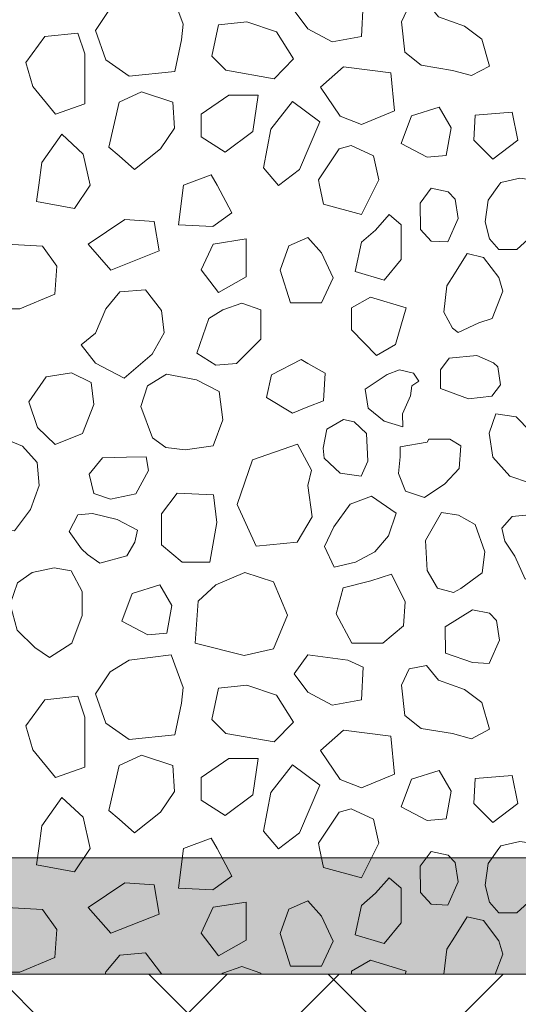
# Model space of a CAD drawing. Units: millimetres. Extents: x -6957 to 7765, y 2121 to 8099.
# Drawn here: x -5456 to -5113, y 6979 to 7658 of the extents above; entities that cross this region are included whole.
import ezdxf

# ---------------------------------------------------------------- set-up
doc = ezdxf.new("R2010")
doc.units = ezdxf.units.MM
doc.header["$LTSCALE"] = 100
doc.layers.add('None', color=7, linetype='Continuous', lineweight=5)

msp = doc.modelspace()

# ---------------------------------------------------------------- hatches: boundary and pattern name
at = {"layer": 'None', "linetype": 'Continuous', "lineweight": 0, "true_color": 0xd9d4ce, "transparency": 33554687}
h = msp.add_hatch(color=254, dxfattribs=at)
edge = h.paths.add_edge_path()
edge.add_line((-5625.177760199504, 7080), (-5625.177760199504, 7000))
edge.add_line((-5625.177760199504, 7000), (-4897.420340567357, 7000))
edge.add_arc((-4875.790237661452, 7040), 45.47374354196101, 118.4024201465109, 241.5975798534891, ccw=False)
edge.add_line((-4897.420340567357, 7080), (-5625.177760199504, 7080))
at = {"layer": 'None', "linetype": 'Continuous', "lineweight": 13, "true_color": 0x777777, "transparency": 33554559}
h = msp.add_hatch(dxfattribs=at)
h.set_pattern_fill('Skipping Cross Gray HF', color=8, style=0, pattern_type=2)
h.set_pattern_definition([(45, (0, 0), (829.027777777778, -70.55555555555549), [1571.544821187102, -224.5064030267289]), (45, (-127.8819444444444, -242.5347222222222), (-126.6821563122378, -1019.84562146554), [673.5192090801864, -1122.532015133644]), (45.00000000000001, (112.2532015133644, -112.2532015133644), (90.5940207088567, -804.9690207088564), [1441.041949, -1625.004751]), (45, (57.32638888888889, -277.8124999999999), (942.8701977299532, 44.90758004782435), [1391.939698765719, -404.1115254481119]), (45.00000000000001, (224.5064030267288, -224.5064030267289), (449.0128060534577, -449.0128060534577), [420.83736, -105.20934]), (45, (280.633003783411, -280.6330037834111), (449.0128060534577, -449.0128060534578), [352.298, -574.8019999999999]), (45, (336.7596045400932, -336.7596045400932), (449.0128060534577, -449.0128060534578), []), (45.00000000000001, (6.61458333333338, -776.1111111111112), (449.0128060534577, -449.0128060534577), [2384.825685, -1951.221015]), (135, (229.3055555555555, -114.6527777777778), (881.9444444444441, 149.9305555555555), [1571.551975, -224.507425]), (135, (423.3333333333333, -432.1527777777778), (-1058.333333333333, 35.27777777777789), [673.5222749999998, -1122.537125]), (135, (26.45833333333333, -167.5694444444445), (-238.1250000000001, -776.1111111111111), [1441.047918, -1625.011482]), (135, (211.6666666666667, -502.7083333333334), (890.7638888888889, 132.2916666666666), [1391.946035, -404.113365]), (135, (299.8611111111111, -714.375), (599.7222222222225, 423.3333333333334), [420.8475199999999, -105.21188]), (135, (132.2916666666667, -652.6388888888888), (-564.4444444444443, -458.611111111111), [352.298, -574.8019999999999]), (135, (61.73611111111111, -696.7361111111112), (643.8194444444445, 379.2361111111113), []), (135, (158.75, -934.8611111111112), (511.5277777777777, 520.3472222222222), [2384.83267, -1951.22673])])
h.paths.add_polyline_path([(-6956.687514108251, 7000), (-4456.687514108251, 7000), (-4456.687514108251, 3450), (-6956.687514108251, 3450)])

# ---------------------------------------------------------------- linework, layer by layer
at = {"layer": 'None', "color": 7, "linetype": 'Continuous', "lineweight": 5, "transparency": 33554687, "flags": 128}
for points in [[(-6956.687514108251, 7706.63779242291), (-4456.687514108251, 7706.63779242291), (-4456.687514108251, 7000), (-6956.687514108251, 7000)], [(-6956.687514108251, 7000), (-4456.687514108251, 7000), (-4456.687514108251, 3450), (-6956.687514108251, 3450)]]:
    msp.add_lwpolyline(points, close=True, dxfattribs=at)
at = {"layer": 'None', "color": 7, "linetype": 'Continuous', "lineweight": 13}
for points in [[(-5394.097416, 7665.514951063062), (-5404.216775999999, 7650.335911063062), (-5397.133223999999, 7630.091095063061), (-5380.942247999999, 7618.959799063062), (-5349.569184, 7621.995607063061), (-5344.942319999999, 7643.935111063061), (-5343.7536, 7654.633591063061), (-5352.07464, 7677.219271063062), (-5380.942247999999, 7673.610439063062)], [(-5257.796952, 7651.510223999999), (-5267.321951999999, 7664.049695999999), (-5257.796952, 7677.146951999999), (-5230.41372, 7673.574695999999), (-5219.696951999999, 7668.813719999998), (-5220.88872, 7646.191463999999), (-5241.127439999999, 7642.619207999999)], [(-5149.944428606722, 7653.265493737813), (-5167.802660606721, 7659.815645737814), (-5176.138940606721, 7669.935005737813), (-5188.044428606721, 7667.554517737814), (-5193.402812606721, 7656.243389737813), (-5191.022324606722, 7635.407261737813), (-5179.711196606721, 7626.479669737813), (-5158.280708606721, 7622.907413737813), (-5145.183452606721, 7619.335157737813), (-5132.680556606721, 7625.882261737813), (-5138.038940606722, 7644.337901737813)], [(-5299.9, 7656.399999999999), (-5319.432117347058, 7654.258407609243), (-5323.940109347058, 7632.626751609243), (-5314.415109347058, 7623.101751609242), (-5281.062333333909, 7617.149007609242), (-5267.73766666609, 7630.840623609242), (-5279.4, 7649.399999999999)], [(-5438.961372956303, 7646.258564861291), (-5452.058628956302, 7628.400332861292), (-5447.297652956302, 7611.730820861291), (-5431.819908956302, 7592.680820861291), (-5411.578140956302, 7599.825332861291), (-5411.578140956302, 7634.353076861291), (-5416.342164956302, 7648.639052861291)], [(-5233.2, 7625.399999999999), (-5249.2, 7611.399999999999), (-5235.7, 7591.399999999999), (-5220.88872, 7585.539690262184), (-5198.266464, 7595.061642262184), (-5200.646952, 7621.256154262184)], [(-5387.911859325976, 7600.946951999998), (-5395.056371325976, 7569.991463999999), (-5387.911859325976, 7564.038719999999), (-5377.198139325977, 7554.513719999999), (-5359.336859325977, 7568.802743999999), (-5349.811859325977, 7583.088719999999), (-5351.003627325977, 7600.946951999998), (-5372.434115325977, 7608.091463999999)], [(-5312.3859785354, 7605.710975999998), (-5331.4359785354, 7592.613719999998), (-5331.4359785354, 7577.135975999999), (-5314.7664665354, 7566.419207999998), (-5295.716466535399, 7580.708231999999), (-5292.1442105354, 7605.710975999998)], [(-5249.531260115245, 7587.416380576226), (-5268.4, 7601.399999999999), (-5283.4, 7582.399999999999), (-5288.524780115245, 7555.691900576226), (-5278.041020115245, 7543.605100576226), (-5263.561660115245, 7554.503180576226)], [(-5186.41814, 7591.591767999998), (-5193.559604, 7572.541767999999), (-5175.701372, 7563.016767999999), (-5162.604116, 7564.205487999999), (-5159.03186, 7583.255487999999), (-5167.36814, 7597.544511999999)], [(-5143.512192, 7574.846927999999), (-5130.357024, 7561.691759999999), (-5113.174604, 7574.786607999999), (-5117.225396, 7594.013391999999), (-5142.500255999999, 7592.049839999999)], [(-5407.819512, 7543.793903999999), (-5418.536279999999, 7527.724847999999), (-5444.727744, 7532.488871999999), (-5443.222032, 7543.793903999999), (-5441.155487999999, 7559.277743999999), (-5427.463871999999, 7578.922103999998), (-5412.583535999999, 7565.230487999999)], [(-5249.887392, 7543.793903999999), (-5250.65244, 7547.369207999999), (-5236.366464, 7568.802743999999), (-5228.033232, 7571.183231999998), (-5212.552439999999, 7564.038719999999), (-5208.983232, 7547.369207999999), (-5210.772408, 7543.793903999999), (-5220.88872, 7523.558231999998), (-5247.080183999999, 7530.702743999999)], [(-5343.528047999999, 7543.793903999999), (-5324.478048, 7550.935367999999), (-5320.274856, 7543.793903999999), (-5310.189023999999, 7524.743903999999), (-5323.286279999999, 7515.218903999998), (-5347.097256, 7516.407623999999)], [(-5098.670016, 7543.793903999999), (-5092.878815999999, 7534.210991999998), (-5096.152368, 7518.138887999999), (-5103.534624, 7508.912591999999), (-5114.0106, 7499.387591999999), (-5126.214792, 7499.387591999999), (-5132.761896, 7506.827759999999), (-5135.736744, 7518.437591999999), (-5133.65496, 7533.317927999999), (-5126.245272, 7543.793903999999), (-5125.023024, 7545.522119999999), (-5111.925768, 7548.496967999999), (-5100.617688, 7547.009543999999)], [(-5161.498704, 7504.675303999999), (-5154.354192, 7520.747407999999), (-5156.435976, 7534.140319999999), (-5161.2, 7539.199999999999), (-5172.806783999999, 7541.580487999999), (-5180.545656, 7531.461127999999), (-5180.246952, 7513.304191999999), (-5172.806783999999, 7505.269663999999)], [(-5384.008535999999, 7519.979879999999), (-5409.138872, 7503.129115999999), (-5393.661128, 7485.270883999999), (-5360.194512, 7498.549391999999), (-5363.766768, 7518.791159999999)], [(-5220.88872, 7504.502135999999), (-5225.2, 7484.199999999999), (-5205.410976, 7478.310671999999), (-5193.505488, 7492.596647999999), (-5193.505488, 7516.407623999999), (-5201.83872, 7523.552135999998), (-5211.363719999999, 7512.838415999999)], [(-5322.996935788296, 7503.194477305882), (-5331.330167788296, 7485.333197305882), (-5319.424679788296, 7469.855453305882), (-5300.374679788296, 7480.572221305883), (-5300.374679788296, 7506.763685305882)], [(-5257.796952, 7462.544197275674), (-5248.470072, 7462.544197275674), (-5240.356715231925, 7479.808069275675), (-5248.470072, 7497.071941275674), (-5257.796952, 7507.71250001882), (-5271.089279999999, 7501.832917275675), (-5277.042023999999, 7485.163405275674), (-5269.90056, 7462.544197275674)], [(-5476.034130262185, 7503.733973305883), (-5485.857834262185, 7484.089613305882), (-5482.285578262185, 7469.504933305882), (-5468.593962262185, 7458.492509305882), (-5456.389770262185, 7458.492509305882), (-5432.283138262185, 7468.611869305882), (-5430.795714262185, 7487.960573305882), (-5440.616370262185, 7501.652189305882), (-5461.449450262186, 7502.877485305882)], [(-5126.415127063063, 7480.020323574774), (-5136.833191063063, 7494.010643574774), (-5148.141271063063, 7496.689835574773), (-5156.773207063063, 7482.699515574774), (-5162.131591063063, 7474.366283574774), (-5164.216423063062, 7456.209347574773), (-5158.263679063063, 7445.196923574774), (-5154.392719063063, 7442.222075574774), (-5140.106743063063, 7448.769179574773), (-5130.880447063063, 7451.744027574774), (-5123.440279063063, 7470.794027574773)], [(-5404.167629737814, 7441.646279999999), (-5413.988285737814, 7433.611751999999), (-5404.167629737814, 7421.108855999999), (-5384.523269737814, 7410.693839999999), (-5365.177613737814, 7427.360303999999), (-5356.844381737814, 7441.944983999999), (-5358.627461737814, 7457.422727999999), (-5369.639885737814, 7471.708703999999), (-5387.498117737814, 7470.221279999999), (-5397.023117737814, 7458.611447999999)], [(-5197.573492740336, 7433.939651999999), (-5190.2, 7459.199999999999), (-5214.809932740337, 7466.659931999999), (-5227.885852740336, 7459.110035999999), (-5227.885852740336, 7444.010243999999), (-5210.649412740337, 7426.389755999999)], [(-5326.022382531985, 7451.796053305882), (-5334.358662531986, 7427.982029305882), (-5321.261406531986, 7419.648797305882), (-5306.972382531985, 7420.840565305882), (-5290.305918531985, 7437.507029305882), (-5290.305918531985, 7457.748797305882), (-5303.403174531985, 7462.509773305882), (-5316.497382531986, 7457.748797305882)], [(-5129.960644836329, 7421.258207999999), (-5141.56742883633, 7426.317887999999), (-5160.617428836329, 7424.534807999999), (-5166.570172836329, 7416.497231999999), (-5166.570172836329, 7403.698679999999), (-5147.22451683633, 7396.554167999999), (-5131.152412836329, 7398.340295999999), (-5125.19966883633, 7406.079167999999), (-5126.985796836329, 7418.582063999999)], [(-5257.803048, 7390.8829457009), (-5247.08628, 7395.0495617009), (-5245.897559999999, 7414.0995617009), (-5257.796952, 7420.8996497009), (-5262.564023999999, 7423.6245617009), (-5282.805791999999, 7412.9108417009), (-5286.378048, 7397.433097700899), (-5268.519816, 7386.7163297009)], [(-5420.605872, 7414.315909696638), (-5438.1654, 7411.636717696638), (-5450.070887999999, 7394.372845696638), (-5444.118144, 7376.813317696638), (-5431.916999999999, 7364.907829696638), (-5413.165704, 7372.646701696638), (-5405.426831999999, 7392.586717696639), (-5407.21296, 7407.768805696638)], [(-5368.289020997478, 7405.42711847815), (-5373.049996997477, 7391.14114247815), (-5365.015468997477, 7369.71065447815), (-5355.789172997477, 7362.86484647815), (-5342.393212997477, 7361.37742247815), (-5323.047556997477, 7364.056614478151), (-5316.500452997478, 7381.91484647815), (-5318.880940997477, 7401.55920647815), (-5334.654340997477, 7409.59678247815), (-5355.191764997478, 7413.46469447815)], [(-5185.000299825209, 7414.087687958824), (-5194.82400382521, 7416.468175958824), (-5203.15723582521, 7413.194623958823), (-5218.33627582521, 7403.075263958824), (-5216.251443825209, 7389.978007958824), (-5205.23901982521, 7381.047367958823), (-5192.440467825209, 7377.179455958823), (-5192.739171825209, 7386.110095958824), (-5187.08513182521, 7398.609943958823), (-5186.16158782521, 7405.455751958823), (-5181.42804382521, 7408.729303958824)], [(-5114.252038068937, 7384.051975428931), (-5128.416094068936, 7386.075847428931), (-5132.972854068937, 7372.920679428931), (-5130.443014068936, 7356.22068742893), (-5118.802702068937, 7343.065519428931), (-5105.141566068936, 7338.511807428931), (-5096.031094068937, 7350.655039428931), (-5097.027790068937, 7363.770583428931), (-5104.723990068936, 7374.185599428931)], [(-5233.299346724324, 7382.140452425224), (-5244.906130724325, 7375.593348425225), (-5247.289666724324, 7362.496092425225), (-5246.692258724324, 7355.650284425225), (-5235.679834724324, 7345.232220425224), (-5221.095154724324, 7343.150436425224), (-5216.632882724324, 7353.568500425225), (-5217.525946724324, 7372.615452425224), (-5225.859178724324, 7380.653028425224)], [(-5460.064011825209, 7305.475166868906), (-5448.853467825209, 7320.163478868906), (-5443.08665182521, 7336.708022868906), (-5444.446059825209, 7352.646014868907), (-5454.480075825209, 7363.829126868906), (-5465.43458782521, 7368.388934868906), (-5472.417555825209, 7366.102934868906), (-5480.089371825209, 7356.998558868906), (-5482.997163825209, 7341.542150868906), (-5482.37841982521, 7329.344054868906), (-5478.47393182521, 7318.270670868907), (-5469.659115825209, 7306.560254868906)], [(-5257.796952, 7336.70747922701), (-5255.42256, 7347.39681522701), (-5264.94756, 7365.25504722701), (-5295.903047999999, 7354.541327227011), (-5306.616768, 7323.58583922701), (-5293.522559999999, 7295.01083922701), (-5265.327961826892, 7297.788999928732), (-5254.94348451134, 7315.249559227011)], [(-5175.726504, 7366.656335999999), (-5194.182143999999, 7363.382783999999), (-5194.182143999999, 7356.536975999999), (-5195.370864, 7344.930191999999), (-5190.609888, 7332.725999999999), (-5177.512632, 7328.559383999999), (-5163.52536, 7337.785679999999), (-5153.701656, 7348.502447999999), (-5152.512936, 7363.977143999999), (-5159.953104, 7368.741167999999), (-5174.537784, 7368.741167999999)], [(-5399.39914012431, 7355.924617742151), (-5408.62848412431, 7344.613489742151), (-5405.351884124309, 7331.22057774215), (-5393.74510012431, 7327.352665742151), (-5376.48122812431, 7330.921873742151), (-5367.55363612431, 7346.99397774215), (-5369.33976412431, 7356.518977742151), (-5382.73267612431, 7356.253801742151)], [(-5358.693296710759, 7317.256959679366), (-5358.693296710759, 7295.823423679366), (-5344.407320710759, 7283.917935679366), (-5325.357320710759, 7283.917935679366), (-5320.593296710759, 7311.301167679366), (-5322.976832710759, 7330.351167679366), (-5347.979576710759, 7331.542935679366)], [(-5228.818271766764, 7323.919751096256), (-5213.964744936724, 7329.408094237473), (-5197.058789215555, 7317.560356497047), (-5202.259862022946, 7302.004730140782), (-5211.724622356562, 7290.969668361497), (-5225.08464335741, 7283.90458519784), (-5239.829190298656, 7280.391128761018), (-5246.299913462311, 7294.780611479853), (-5239.890103989175, 7308.315031154162)], [(-5084.832096, 7323.564544936936), (-5095.963392, 7317.492928936936), (-5117.217095999999, 7315.469056936936), (-5124.300647999999, 7307.373568936936), (-5122.276776, 7298.266144936936), (-5115.193224, 7288.146784936936), (-5108.2, 7272.199999999999), (-5094.33816, 7278.164191999999), (-5078.061839999999, 7284.235807999999), (-5069.653056, 7307.373568936936), (-5068.638072, 7318.169584936936)], [(-5416.302696740337, 7316.638655999999), (-5422.255440740337, 7305.031871999999), (-5413.922208740337, 7293.126383999999), (-5409.755592740336, 7289.255423999999), (-5401.123656740337, 7283.302679999999), (-5382.671064740336, 7288.362359999999), (-5377.013976740336, 7297.591703999999), (-5375.230896740336, 7305.924935999999), (-5389.218168740336, 7313.365103999999), (-5406.183336740336, 7317.531719999999)], [(-5152.409304, 7265.743151999999), (-5137.824624, 7276.456871999999), (-5136.038496, 7291.041551999999), (-5142.585599999999, 7309.792847999999), (-5154.195432, 7316.342999999999), (-5165.802216, 7318.126079999999), (-5176.81464, 7298.780423999999), (-5175.625919999999, 7278.242999999999), (-5168.481408, 7266.041855999999), (-5157.468984, 7263.063959999999), (-5154.939144, 7264.405079999999)], [(-5447.772759665522, 7276.819841620993), (-5457.892119665523, 7269.675329620994), (-5462.965156889081, 7254.870660317836), (-5458.204180889081, 7237.012428317837), (-5445.986631665523, 7225.028225620994), (-5435.9, 7218.199999999999), (-5420.386479665523, 7228.006121620993), (-5413.245015665522, 7247.056121620994), (-5413.245015665522, 7263.722585620993), (-5420.983887665523, 7278.011609620993), (-5432.591433665522, 7279.944803620993)], [(-5301.391225920156, 7276.755319761399), (-5321.255488, 7268.314518262045), (-5333.482322730378, 7257.002841189476), (-5335.544511999999, 7228.085481737953), (-5301.768731840313, 7219.463251112635), (-5281.526963840313, 7224.224227112635), (-5271.961382003992, 7247.315117374681), (-5281.526963840313, 7270.406007636727)], [(-5190.773434303361, 7256.668811043696), (-5200.29843430336, 7275.718811043696), (-5214.587458303361, 7270.954787043696), (-5233.63745830336, 7266.193811043697), (-5238.398434303361, 7248.335579043696), (-5227.684714303361, 7228.093811043696), (-5206.251178303361, 7228.093811043696), (-5191.96520230336, 7239.999299043697)], [(-5378.877091773822, 7262.307664425224), (-5386.018555773822, 7243.257664425224), (-5368.160323773822, 7233.732664425224), (-5355.063067773822, 7234.921384425224), (-5351.490811773822, 7253.971384425224), (-5359.827091773822, 7268.260408425224)], [(-5133.029782937845, 7214.117024602459), (-5125.885270937845, 7230.189128602458), (-5127.967054937845, 7243.582040602459), (-5132.731078937845, 7248.641720602459), (-5144.337862937846, 7251.022208602459), (-5163.349352, 7239.278467999999), (-5163.050647999999, 7221.121531999999), (-5144.337862937846, 7214.711384602459)], [(-5394.097416, 7208.314951063062), (-5404.216775999999, 7193.135911063062), (-5397.133223999999, 7172.891095063062), (-5380.942247999999, 7161.759799063062), (-5349.569184, 7164.795607063062), (-5344.942319999999, 7186.735111063062), (-5343.7536, 7197.433591063062), (-5352.07464, 7220.019271063062), (-5380.942247999999, 7216.410439063062)], [(-5257.796952, 7194.310223999999), (-5267.321951999999, 7206.849695999999), (-5257.796952, 7219.946951999999), (-5230.41372, 7216.374695999999), (-5219.696951999999, 7211.613719999999), (-5220.88872, 7188.991463999999), (-5241.127439999999, 7185.419207999999)], [(-5149.944428606722, 7196.065493737813), (-5167.802660606721, 7202.615645737814), (-5176.138940606721, 7212.735005737813), (-5188.044428606721, 7210.354517737814), (-5193.402812606721, 7199.043389737813), (-5191.022324606722, 7178.207261737813), (-5179.711196606721, 7169.279669737813), (-5158.280708606721, 7165.707413737813), (-5145.183452606721, 7162.135157737814), (-5132.680556606721, 7168.682261737813), (-5138.038940606722, 7187.137901737813)], [(-5299.9, 7199.199999999999), (-5319.432117347058, 7197.058407609243), (-5323.940109347058, 7175.426751609243), (-5314.415109347058, 7165.901751609243), (-5281.062333333909, 7159.949007609242), (-5267.73766666609, 7173.640623609243), (-5279.4, 7192.199999999999)], [(-5438.961372956303, 7189.058564861291), (-5452.058628956302, 7171.200332861292), (-5447.297652956302, 7154.530820861291), (-5431.819908956302, 7135.480820861291), (-5411.578140956302, 7142.625332861291), (-5411.578140956302, 7177.153076861291), (-5416.342164956302, 7191.439052861291)], [(-5233.2, 7168.199999999999), (-5249.2, 7154.199999999999), (-5235.7, 7134.199999999999), (-5220.88872, 7128.339690262184), (-5198.266464, 7137.861642262184), (-5200.646952, 7164.056154262184)], [(-5387.911859325976, 7143.746951999999), (-5395.056371325976, 7112.791463999999), (-5387.911859325976, 7106.838719999999), (-5377.198139325977, 7097.313719999999), (-5359.336859325977, 7111.602743999999), (-5349.811859325977, 7125.888719999999), (-5351.003627325977, 7143.746951999999), (-5372.434115325977, 7150.891463999998)], [(-5312.3859785354, 7148.510975999999), (-5331.4359785354, 7135.413719999999), (-5331.4359785354, 7119.935975999999), (-5314.7664665354, 7109.219207999999), (-5295.716466535399, 7123.508231999999), (-5292.1442105354, 7148.510975999999)], [(-5249.531260115245, 7130.216380576227), (-5268.4, 7144.199999999999), (-5283.4, 7125.199999999999), (-5288.524780115245, 7098.491900576226), (-5278.041020115245, 7086.405100576226), (-5263.561660115245, 7097.303180576226)], [(-5186.41814, 7134.391767999999), (-5193.559604, 7115.341767999999), (-5175.701372, 7105.816767999999), (-5162.604116, 7107.005487999999), (-5159.03186, 7126.055487999999), (-5167.36814, 7140.344511999999)], [(-5143.512192, 7117.646927999999), (-5130.357024, 7104.491759999999), (-5113.174604, 7117.586607999999), (-5117.225396, 7136.813391999999), (-5142.500255999999, 7134.849839999999)], [(-5407.819512, 7086.593903999999), (-5418.536279999999, 7070.524847999999), (-5444.727744, 7075.288871999999), (-5443.222032, 7086.593903999999), (-5441.155487999999, 7102.077743999999), (-5427.463871999999, 7121.722103999999), (-5412.583535999999, 7108.030487999999)], [(-5249.887392, 7086.593903999999), (-5250.65244, 7090.169207999999), (-5236.366464, 7111.602743999999), (-5228.033232, 7113.983231999999), (-5212.552439999999, 7106.838719999999), (-5208.983232, 7090.169207999999), (-5210.772408, 7086.593903999999), (-5220.88872, 7066.358231999999), (-5247.080183999999, 7073.502743999999)], [(-5343.528047999999, 7086.593903999999), (-5324.478048, 7093.735367999999), (-5320.274856, 7086.593903999999), (-5310.189023999999, 7067.543903999999), (-5323.286279999999, 7058.018903999999), (-5347.097256, 7059.207623999999)], [(-5098.670016, 7086.593903999999), (-5092.878815999999, 7077.010991999999), (-5096.152368, 7060.938887999999), (-5103.534624, 7051.712591999999), (-5114.0106, 7042.187591999999), (-5126.214792, 7042.187591999999), (-5132.761896, 7049.627759999999), (-5135.736744, 7061.237591999999), (-5133.65496, 7076.117927999999), (-5126.245272, 7086.593903999999), (-5125.023024, 7088.322119999999), (-5111.925768, 7091.296967999999), (-5100.617688, 7089.809543999999)], [(-5161.498704, 7047.475303999999), (-5154.354192, 7063.547407999999), (-5156.435976, 7076.940319999999), (-5161.2, 7081.999999999999), (-5172.806783999999, 7084.380487999999), (-5180.545656, 7074.261127999999), (-5180.246952, 7056.104191999999), (-5172.806783999999, 7048.069663999999)], [(-5220.88872, 7047.302135999999), (-5225.2, 7026.999999999999), (-5205.410976, 7021.110671999999), (-5193.505488, 7035.396647999999), (-5193.505488, 7059.207623999999), (-5201.83872, 7066.352136), (-5211.363719999999, 7055.638415999999)], [(-5384.008535999999, 7062.779879999999), (-5409.138872, 7045.929115999999), (-5393.661128, 7028.070883999999), (-5360.194512, 7041.349391999999), (-5363.766768, 7061.591159999999)], [(-5476.034130262185, 7046.533973305883), (-5485.857834262185, 7026.889613305882), (-5482.285578262185, 7012.304933305883), (-5468.593962262185, 7001.292509305882), (-5456.389770262185, 7001.292509305882), (-5432.283138262185, 7011.411869305883), (-5430.795714262185, 7030.760573305883), (-5440.616370262185, 7044.452189305882), (-5461.449450262186, 7045.677485305882)], [(-5322.996935788296, 7045.994477305882), (-5331.330167788296, 7028.133197305882), (-5319.424679788296, 7012.655453305882), (-5300.374679788296, 7023.372221305883), (-5300.374679788296, 7049.563685305882)], [(-5257.796952, 7005.344197275675), (-5248.470072, 7005.344197275675), (-5240.356715231925, 7022.608069275675), (-5248.470072, 7039.871941275675), (-5257.796952, 7050.51250001882), (-5271.089279999999, 7044.632917275675), (-5277.042023999999, 7027.963405275675), (-5269.90056, 7005.344197275675)]]:
    msp.add_lwpolyline(points, close=True, dxfattribs=at)
at = {"layer": 'None', "color": 7, "linetype": 'Continuous', "lineweight": 5, "transparency": 33554687, "flags": 128}
msp.add_lwpolyline([(-5625.177760199504, 7080), (-5625.177760199504, 7000), (-4897.420340567357, 7000, -0.5960910159014), (-4897.420340567357, 7080)], format="xyb", close=True, dxfattribs=at)
at = {"layer": 'None', "color": 7, "linetype": 'Continuous', "lineweight": 13}
for points in [[(-5126.415127063063, 7022.820323574774), (-5136.833191063063, 7036.810643574774), (-5148.141271063063, 7039.489835574774), (-5156.773207063063, 7025.499515574774), (-5162.131591063063, 7017.166283574774), (-5164.10267348125, 7000)], [(-5128.749562472667, 7000), (-5123.440279063063, 7013.594027574773), (-5126.415127063063, 7022.820323574774)], [(-5358.601802840611, 7000), (-5358.627461737814, 7000.222727999999), (-5369.639885737814, 7014.508703999999), (-5387.498117737814, 7013.021279999999), (-5397.023117737814, 7001.411447999999), (-5397.61751840472, 7000)], [(-5290.305918531985, 7000), (-5290.305918531985, 7000.548797305883), (-5303.403174531985, 7005.309773305882), (-5316.497382531986, 7000.548797305883), (-5317.375514421838, 7000)], [(-5190.783799775073, 7000), (-5190.2, 7001.999999999999), (-5214.809932740337, 7009.459931999999), (-5227.885852740336, 7001.910035999999), (-5227.885852740336, 7000)]]:
    msp.add_lwpolyline(points, dxfattribs=at)

doc.saveas('drawing.dxf')
